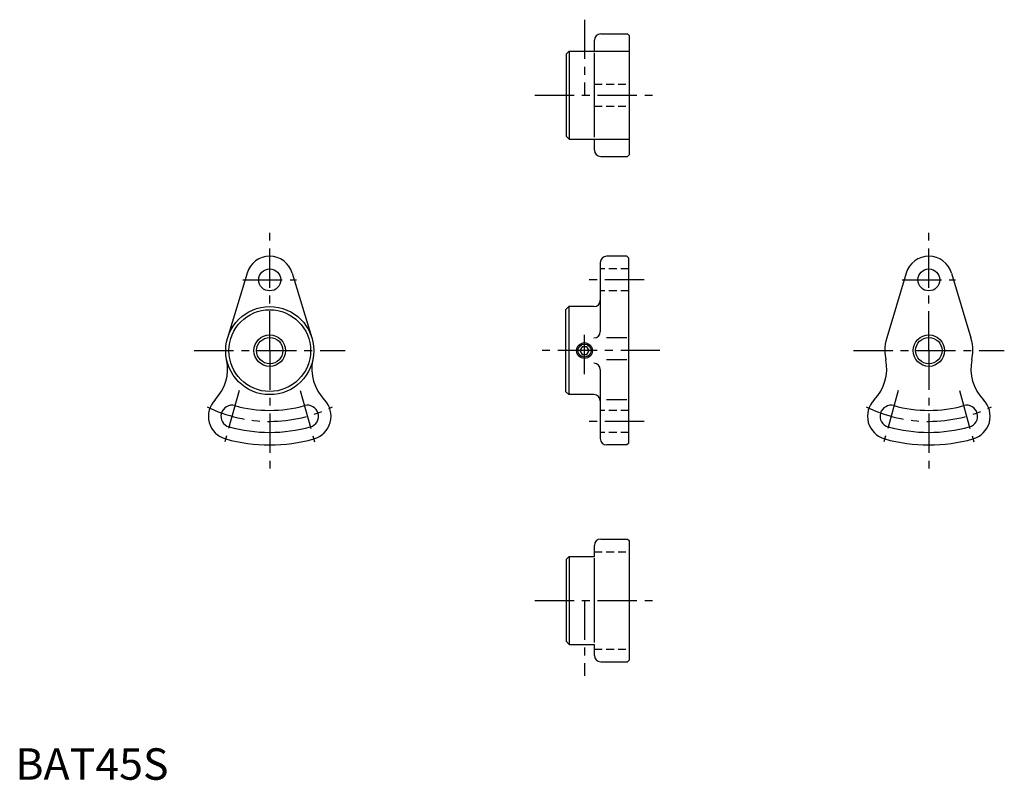
# Model space of a CAD drawing. Extents: x 1 to 314, y 0 to 242.
import ezdxf

# ---------------------------------------------------------------- set-up
doc = ezdxf.new("R2010")
doc.units = 0
doc.header["$LTSCALE"] = 10
doc.linetypes.add('CENTER', pattern=[2, 1.25, -0.25, 0.25, -0.25])
doc.linetypes.add('HIDDEN', pattern=[0.375, 0.25, -0.125])
doc.layers.get('0').update_dxf_attribs({"linetype": 'CONTINUOUS'})
for name, color, linetype in [('1', 1, 'CENTER'), ('2', 2, 'HIDDEN'), ('3', 3, 'CONTINUOUS')]:
    doc.layers.add(name, color=color, linetype=linetype)
doc.styles.add('STANDARD1', font='txt')

msp = doc.modelspace()

# ---------------------------------------------------------------- linework, layer by layer
for p, q in [((184.14, 231.73), (184.14, 235.23)), ((186.14, 237.23), (194.64, 237.23)), ((194.64, 237.23), (195.14, 236.73)), ((195.14, 236.73), (195.14, 198.73)), ((176.14, 231.73), (175.14, 230.73)), ((176.14, 231.73), (176.14, 203.73)), ((176.14, 231.73), (184.14, 231.73)), ((184.14, 231.73), (195.14, 231.73)), ((175.14, 230.73), (175.14, 204.73)), ((184.14, 204.33), (184.14, 231.14)), ((175.14, 204.73), (176.14, 203.73)), ((176.14, 203.73), (184.14, 203.73)), ((184.14, 200.23), (184.14, 203.73)), ((184.14, 203.73), (195.14, 203.73)), ((186.14, 198.23), (194.64, 198.23)), ((195.14, 198.73), (194.64, 198.23)), ((194.47, 166.48), (187.97, 166.48)), ((194.97, 165.98), (194.47, 166.48)), ((194.97, 165.98), (194.97, 106.98)), ((185.97, 164.48), (185.97, 142.52)), ((73.7, 161.15), (67.47, 140.52)), ((88.06, 161.15), (94.28, 140.52)), ((283.28, 161.15), (277.05, 140.52)), ((297.64, 161.15), (303.86, 140.52)), ((175.97, 150.48), (174.97, 149.48)), ((175.97, 150.48), (175.97, 122.48)), ((183.97, 150.48), (175.97, 150.48)), ((174.97, 149.48), (174.97, 123.48)), ((194.47, 140.52), (187.97, 140.52)), ((180.25, 137.73), (179.53, 136.48)), ((179.53, 136.48), (180.25, 135.23)), ((181.69, 137.73), (180.25, 137.73)), ((180.25, 135.23), (181.69, 135.23)), ((182.41, 136.48), (181.69, 137.73)), ((181.69, 135.23), (182.41, 136.48)), ((194.47, 133.56), (187.97, 133.56)), ((185.97, 130.44), (185.97, 108.48)), ((175.97, 122.48), (174.97, 123.48)), ((183.97, 122.48), (175.97, 122.48)), ((194.47, 120.85), (187.97, 120.85)), ((194.47, 106.48), (187.97, 106.48)), ((194.97, 106.98), (194.47, 106.48)), ((186.14, 76.54), (194.64, 76.54)), ((194.64, 76.54), (195.14, 76.04)), ((195.14, 76.04), (195.14, 38.04)), ((184.14, 71.04), (184.14, 74.54)), ((176.14, 71.04), (175.14, 70.04)), ((175.14, 70.04), (175.14, 44.04)), ((176.14, 71.04), (184.14, 71.04)), ((176.14, 71.04), (176.14, 43.04)), ((184.14, 43.63), (184.14, 70.44)), ((175.14, 44.04), (176.14, 43.04)), ((176.14, 43.04), (184.14, 43.04)), ((184.14, 39.54), (184.14, 43.04)), ((195.14, 38.04), (194.64, 37.54)), ((186.14, 37.54), (194.64, 37.54))]:
    msp.add_line(p, q)
for centre, radius in [((80.88, 158.98), 3.5), ((290.46, 158.98), 3.5), ((80.88, 136.48), 14), ((80.88, 136.48), 13), ((80.88, 136.48), 4.19), ((180.97, 136.48), 2.5), ((290.46, 136.48), 4.19)]:
    msp.add_circle(centre, radius)
for centre, radius, start, end in [((186.14, 235.23), 2, 90, 180), ((186.14, 200.23), 2, 180, 270), ((80.88, 158.98), 7.5, 16.7914, 163.2086), ((187.97, 164.48), 2, 90, 180), ((290.46, 158.98), 7.5, 16.7914, 163.2086), ((183.97, 152.48), 2, 270, 0), ((183.97, 142.52), 2, 270, 0), ((290.46, 136.48), 14, 163.2085, 180), ((290.46, 136.48), 14, 0, 16.7915), ((290.46, 136.48), 14, 180, 192.0581), ((290.46, 136.48), 14, 347.9419, 0), ((53.49, 130.63), 14, 315.6803, 12.058), ((108.26, 130.63), 14, 167.942, 224.3197), ((183.97, 130.44), 2, 0, 90), ((263.07, 130.63), 14, 315.6803, 12.058), ((317.84, 130.63), 14, 167.942, 224.3197), ((183.97, 120.48), 2, 0, 90), ((68.88, 115.61), 7.5, 135.6803, 254.534), ((68.88, 115.61), 3.5, 74.534, 254.534), ((80.88, 158.98), 41.5, 254.534, 285.466), ((92.88, 115.61), 3.5, 285.466, 105.466), ((92.88, 115.61), 7.5, 285.466, 44.3197), ((278.46, 115.61), 7.5, 135.6803, 254.534), ((278.46, 115.61), 3.5, 74.534, 254.534), ((290.46, 158.98), 41.5, 254.534, 285.466), ((302.46, 115.61), 3.5, 285.466, 105.466), ((302.46, 115.61), 7.5, 285.466, 44.3197), ((80.88, 158.98), 48.5, 254.534, 285.466), ((290.46, 158.98), 48.5, 254.534, 285.466), ((80.88, 158.98), 52.5, 254.534, 285.466), ((187.97, 108.48), 2, 180, 270), ((290.46, 158.98), 52.5, 254.534, 285.466), ((186.14, 74.54), 2, 90, 180), ((186.14, 39.54), 2, 180, 270)]:
    msp.add_arc(centre, radius, start, end)
at = {"layer": '1'}
for p, q in [((180.97, 241.73), (180.97, 217.73)), ((165.14, 217.73), (205.14, 217.73)), ((80.88, 136.48), (80.88, 176.48)), ((290.46, 136.48), (290.46, 176.48)), ((72.38, 158.98), (89.38, 158.98)), ((199.97, 158.98), (180.97, 158.98)), ((281.96, 158.98), (298.96, 158.98)), ((180.97, 128.98), (180.97, 143.98)), ((56.88, 136.48), (104.88, 136.48)), ((80.88, 136.48), (80.88, 96.48)), ((204.97, 136.48), (164.97, 136.48)), ((266.46, 136.48), (314.46, 136.48)), ((290.46, 136.48), (290.46, 96.48)), ((71.14, 123.8), (66.61, 107.42)), ((90.61, 123.8), (95.14, 107.42)), ((280.72, 123.8), (276.19, 107.42)), ((300.19, 123.8), (304.72, 107.42)), ((199.97, 113.98), (180.97, 113.98)), ((165.14, 57.04), (205.14, 57.04)), ((180.97, 57.04), (180.97, 33.04))]:
    msp.add_line(p, q, dxfattribs=at)
for centre in [(80.88, 158.98), (290.46, 158.98)]:
    msp.add_arc(centre, 45, 243.6953, 296.3047, dxfattribs=at)
at = {"layer": '2'}
for p, q in [((184.14, 221.23), (195.14, 221.23)), ((184.14, 214.23), (195.14, 214.23)), ((194.97, 162.48), (185.97, 162.48)), ((194.97, 155.48), (185.97, 155.48)), ((194.97, 117.48), (185.97, 117.48)), ((194.97, 110.48), (185.97, 110.48)), ((184.14, 72.54), (195.14, 72.54)), ((184.14, 41.54), (195.14, 41.54))]:
    msp.add_line(p, q, dxfattribs=at)
at = {"layer": '3'}
for centre, radius in [((80.88, 136.48), 5), ((290.46, 136.48), 5), ((180.97, 136.48), 2.07)]:
    msp.add_circle(centre, radius, dxfattribs=at)

# ---------------------------------------------------------------- texts
at = {"color": 3, "style": 'STANDARD1'}
msp.add_text('BAT45S', height=10, dxfattribs=at).set_placement((0, 0))

doc.saveas('drawing.dxf')
